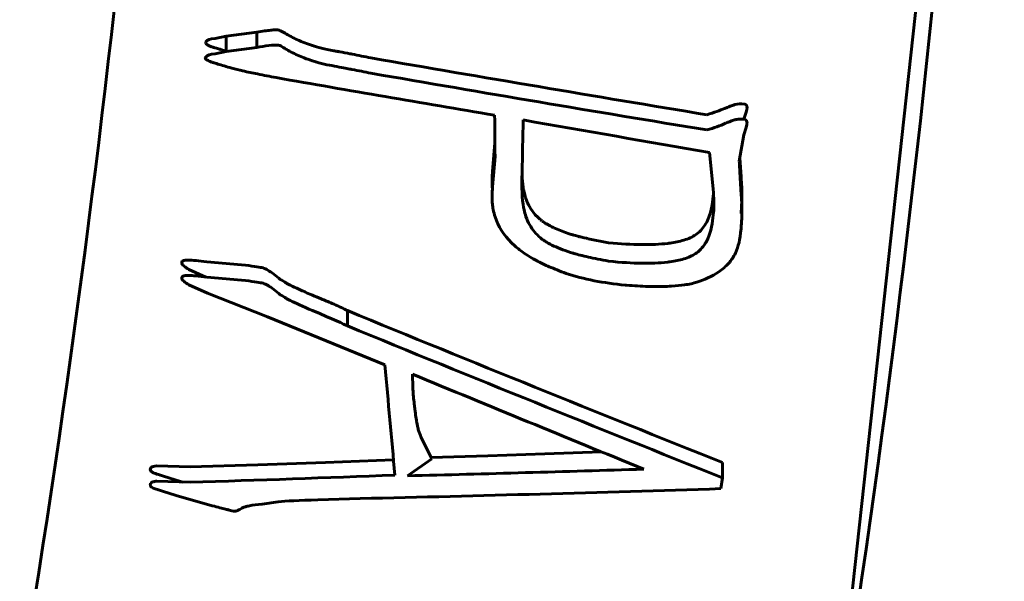
# Model space of a CAD drawing. Units: millimetres. Extents: x -2840 to 42071, y -1059 to 5971.
# Drawn here: x 7469 to 7475, y 2035 to 2038 of the extents above; entities that cross this region are included whole.
import ezdxf

# ---------------------------------------------------------------- set-up
doc = ezdxf.new("R2010")
doc.units = ezdxf.units.MM
doc.linetypes.add('K5LT_BASIC', pattern=[0])
doc.layers.add('Каталог', color=7, linetype='Continuous')

msp = doc.modelspace()

# ---------------------------------------------------------------- linework, layer by layer
at = {"layer": 'Каталог', "linetype": 'K5LT_BASIC', "lineweight": 60}
for p, q in [((7474.271, 2034.0079), (7475.0873, 2041.469)), ((7470.4354, 2037.9747), (7470.503, 2037.9876)), ((7470.6901, 2038.0138), (7470.503, 2037.9876)), ((7470.503, 2037.9876), (7470.503, 2037.8936)), ((7470.6901, 2038.0138), (7470.6901, 2037.9198)), ((7470.3777, 2037.9432), (7470.3757, 2037.9517)), ((7470.3915, 2037.9328), (7470.3777, 2037.9432)), ((7470.403, 2037.9276), (7470.3915, 2037.9328)), ((7470.4099, 2037.9249), (7470.403, 2037.9276)), ((7470.4137, 2037.9236), (7470.4099, 2037.9249)), ((7470.4156, 2037.9229), (7470.4137, 2037.9236)), ((7470.4166, 2037.9226), (7470.4156, 2037.9229)), ((7470.4178, 2037.9222), (7470.4166, 2037.9226)), ((7470.4185, 2037.922), (7470.4178, 2037.9222)), ((7470.4188, 2037.9219), (7470.4183, 2037.9221)), ((7470.4183, 2037.9221), (7470.4183, 2037.9221)), ((7470.4183, 2037.9221), (7470.4184, 2037.922)), ((7470.4184, 2037.922), (7470.4184, 2037.922)), ((7470.4184, 2037.922), (7470.4184, 2037.922)), ((7470.4184, 2037.922), (7470.4184, 2037.922)), ((7470.4184, 2037.922), (7470.4185, 2037.922)), ((7470.4185, 2037.922), (7470.4185, 2037.922)), ((7470.4185, 2037.922), (7470.4185, 2037.922)), ((7470.4185, 2037.922), (7470.4186, 2037.922)), ((7470.4186, 2037.922), (7470.4185, 2037.922)), ((7470.4186, 2037.922), (7470.4186, 2037.922)), ((7470.4205, 2037.9214), (7470.4188, 2037.9219)), ((7470.4216, 2037.921), (7470.4205, 2037.9214)), ((7470.4222, 2037.9209), (7470.4216, 2037.921)), ((7470.4225, 2037.9208), (7470.4222, 2037.9209)), ((7470.4226, 2037.9207), (7470.4225, 2037.9208)), ((7470.4273, 2037.9193), (7470.4226, 2037.9207)), ((7470.4303, 2037.9183), (7470.4273, 2037.9193)), ((7470.432, 2037.9178), (7470.4303, 2037.9183)), ((7470.4328, 2037.9176), (7470.432, 2037.9178)), ((7470.4332, 2037.9174), (7470.4328, 2037.9176)), ((7470.4441, 2037.9141), (7470.4332, 2037.9174)), ((7470.503, 2037.8936), (7470.6901, 2037.9198)), ((7470.4354, 2037.8807), (7470.503, 2037.8936)), ((7470.4567, 2037.9103), (7470.4441, 2037.9141)), ((7470.4639, 2037.9081), (7470.4567, 2037.9103)), ((7470.4678, 2037.9069), (7470.4639, 2037.9081)), ((7470.4697, 2037.9063), (7470.4678, 2037.9069)), ((7470.4707, 2037.906), (7470.4697, 2037.9063)), ((7470.4712, 2037.9059), (7470.4707, 2037.906)), ((7470.4715, 2037.9058), (7470.4712, 2037.9059)), ((7470.474, 2037.905), (7470.4715, 2037.9058)), ((7470.4753, 2037.9046), (7470.474, 2037.905)), ((7470.4761, 2037.9044), (7470.4753, 2037.9046)), ((7470.4766, 2037.9042), (7470.4761, 2037.9044)), ((7470.4769, 2037.9041), (7470.4766, 2037.9042)), ((7470.4771, 2037.9041), (7470.4769, 2037.9041)), ((7470.4773, 2037.904), (7470.4771, 2037.9041)), ((7470.4774, 2037.904), (7470.4773, 2037.904)), ((7470.4776, 2037.9039), (7470.4774, 2037.904)), ((7470.4779, 2037.9038), (7470.4776, 2037.9039)), ((7470.4786, 2037.9036), (7470.4779, 2037.9038)), ((7470.4793, 2037.9034), (7470.4786, 2037.9036)), ((7470.4797, 2037.9033), (7470.4793, 2037.9034)), ((7470.503, 2037.8964), (7470.4797, 2037.9033)), ((7473.687, 2037.5224), (7473.6725, 2037.48)), ((7473.6714, 2037.3836), (7473.6442, 2037.223)), ((7473.6714, 2037.3836), (7473.687, 2037.429)), ((7472.1337, 2037.1588), (7472.148, 2037.336)), ((7473.4626, 2037.2764), (7473.4824, 2037.0743)), ((7472.1337, 2037.0652), (7472.1488, 2037.2516)), ((7473.6478, 2037.244), (7473.6545, 2037.1295)), ((7472.132, 2037.131), (7472.1337, 2037.1588)), ((7472.3153, 2037.1195), (7472.314, 2037.146)), ((7472.1309, 2037.0951), (7472.132, 2037.131)), ((7472.1311, 2037.0801), (7472.1309, 2037.0951)), ((7472.1313, 2037.0733), (7472.1311, 2037.0801)), ((7472.1315, 2037.07), (7472.1313, 2037.0733)), ((7472.3187, 2037.0824), (7472.3153, 2037.1195)), ((7472.3209, 2037.0656), (7472.3187, 2037.0824)), ((7473.6545, 2037.1295), (7473.6549, 2037.1228)), ((7473.6549, 2037.1228), (7473.6551, 2037.1206)), ((7473.6551, 2037.1206), (7473.6551, 2037.1195)), ((7473.6551, 2037.1195), (7473.6552, 2037.119)), ((7473.6552, 2037.119), (7473.6552, 2037.1187)), ((7473.6552, 2037.1187), (7473.6552, 2037.1184)), ((7473.6552, 2037.1184), (7473.6552, 2037.118)), ((7473.6552, 2037.118), (7473.6553, 2037.1175)), ((7473.6553, 2037.1175), (7473.6553, 2037.1166)), ((7473.6553, 2037.1166), (7473.6554, 2037.1154)), ((7473.6554, 2037.1154), (7473.6555, 2037.1134)), ((7473.6555, 2037.1134), (7473.6558, 2037.11)), ((7473.6558, 2037.11), (7473.6559, 2037.108)), ((7473.6559, 2037.108), (7473.656, 2037.1064)), ((7473.656, 2037.1064), (7473.6562, 2037.1031)), ((7473.6562, 2037.1031), (7473.6566, 2037.0968)), ((7473.6566, 2037.0968), (7473.6573, 2037.0847)), ((7473.6573, 2037.0847), (7473.6586, 2037.0622)), ((7472.1316, 2037.0685), (7472.1315, 2037.07)), ((7472.1317, 2037.0677), (7472.1316, 2037.0685)), ((7472.1318, 2037.0656), (7472.1317, 2037.0677)), ((7472.132, 2037.0636), (7472.1318, 2037.0656)), ((7472.1321, 2037.0622), (7472.132, 2037.0636)), ((7472.1322, 2037.0612), (7472.1321, 2037.0622)), ((7472.1322, 2037.0605), (7472.1322, 2037.0612)), ((7472.1323, 2037.06), (7472.1322, 2037.0605)), ((7472.1323, 2037.0597), (7472.1323, 2037.06)), ((7472.1323, 2037.0594), (7472.1323, 2037.0597)), ((7472.1324, 2037.059), (7472.1323, 2037.0594)), ((7472.1324, 2037.0583), (7472.1324, 2037.059)), ((7472.1326, 2037.0568), (7472.1324, 2037.0583)), ((7472.1327, 2037.0559), (7472.1326, 2037.0568)), ((7472.1327, 2037.0555), (7472.1327, 2037.0559)), ((7472.1327, 2037.0553), (7472.1327, 2037.0555)), ((7472.1329, 2037.0534), (7472.1327, 2037.0553)), ((7472.3221, 2037.0576), (7472.3209, 2037.0656)), ((7472.3228, 2037.0537), (7472.3221, 2037.0576)), ((7472.3231, 2037.0518), (7472.3228, 2037.0537)), ((7472.3233, 2037.0509), (7472.3231, 2037.0518)), ((7472.3237, 2037.0486), (7472.3233, 2037.0509)), ((7472.3242, 2037.0462), (7472.3237, 2037.0486)), ((7472.3245, 2037.0444), (7472.3242, 2037.0462)), ((7472.3248, 2037.0431), (7472.3245, 2037.0444)), ((7472.325, 2037.0422), (7472.3248, 2037.0431)), ((7472.3251, 2037.0416), (7472.325, 2037.0422)), ((7472.3252, 2037.0412), (7472.3251, 2037.0416)), ((7472.3252, 2037.0409), (7472.3252, 2037.0412)), ((7472.3253, 2037.0404), (7472.3252, 2037.0409)), ((7472.3255, 2037.0395), (7472.3253, 2037.0404)), ((7472.3259, 2037.0378), (7472.3255, 2037.0395)), ((7472.3262, 2037.0364), (7472.3259, 2037.0378)), ((7472.3263, 2037.0357), (7472.3262, 2037.0364)), ((7472.3303, 2037.0194), (7472.3263, 2037.0357)), ((7472.334, 2037.0065), (7472.3303, 2037.0194)), ((7473.4859, 2037.0217), (7473.4824, 2036.99)), ((7473.6586, 2037.0622), (7473.66, 2037.0247)), ((7473.66, 2037.0247), (7473.6603, 2037.0047)), ((7472.336, 2037.0001), (7472.334, 2037.0065)), ((7472.3371, 2036.997), (7472.336, 2037.0001)), ((7472.3376, 2036.9954), (7472.3371, 2036.997)), ((7472.3379, 2036.9947), (7472.3376, 2036.9954)), ((7472.3483, 2036.9685), (7472.3379, 2036.9947)), ((7472.3542, 2036.9561), (7472.3483, 2036.9685)), ((7472.3574, 2036.95), (7472.3542, 2036.9561)), ((7473.4773, 2036.9547), (7473.4704, 2036.9158)), ((7473.4824, 2036.99), (7473.4773, 2036.9547)), ((7473.6597, 2036.9799), (7473.6581, 2036.9463)), ((7473.6601, 2036.9939), (7473.6597, 2036.9799)), ((7473.6602, 2037.0002), (7473.6601, 2036.9939)), ((7473.6603, 2037.0032), (7473.6602, 2037.0002)), ((7473.6603, 2037.0047), (7473.6603, 2037.0032)), ((7472.359, 2036.947), (7472.3574, 2036.95)), ((7472.3598, 2036.9455), (7472.359, 2036.947)), ((7472.3688, 2036.9305), (7472.3598, 2036.9455)), ((7472.3954, 2036.8951), (7472.3688, 2036.9305)), ((7472.4108, 2036.8791), (7472.3954, 2036.8951)), ((7473.6581, 2036.9463), (7473.6552, 2036.9031)), ((7472.419, 2036.8715), (7472.4108, 2036.8791)), ((7472.4232, 2036.8678), (7472.419, 2036.8715)), ((7472.4253, 2036.866), (7472.4232, 2036.8678)), ((7472.4264, 2036.865), (7472.4253, 2036.866)), ((7472.4277, 2036.8639), (7472.4264, 2036.865)), ((7472.4317, 2036.8607), (7472.4277, 2036.8639)), ((7472.434, 2036.8589), (7472.4317, 2036.8607)), ((7472.4355, 2036.8577), (7472.434, 2036.8589)), ((7472.4366, 2036.8569), (7472.4355, 2036.8577)), ((7472.4373, 2036.8564), (7472.4366, 2036.8569)), ((7472.4379, 2036.856), (7472.4373, 2036.8564)), ((7472.4385, 2036.8555), (7472.4379, 2036.856)), ((7472.4394, 2036.8548), (7472.4385, 2036.8555)), ((7472.4413, 2036.8534), (7472.4394, 2036.8548)), ((7472.4429, 2036.8523), (7472.4413, 2036.8534)), ((7472.4437, 2036.8518), (7472.4429, 2036.8523)), ((7472.4441, 2036.8515), (7472.4437, 2036.8518)), ((7472.4536, 2036.845), (7472.4441, 2036.8515)), ((7472.4587, 2036.8417), (7472.4536, 2036.845)), ((7472.4614, 2036.8401), (7472.4587, 2036.8417)), ((7472.4627, 2036.8393), (7472.4614, 2036.8401)), ((7472.4634, 2036.8389), (7472.4627, 2036.8393)), ((7472.4855, 2036.8263), (7472.4634, 2036.8389)), ((7472.4975, 2036.8202), (7472.4855, 2036.8263)), ((7472.5037, 2036.8172), (7472.4975, 2036.8202)), ((7472.5069, 2036.8157), (7472.5037, 2036.8172)), ((7472.5085, 2036.8149), (7472.5069, 2036.8157)), ((7472.5389, 2036.8017), (7472.5085, 2036.8149)), ((7472.5809, 2036.786), (7472.5389, 2036.8017)), ((7472.6036, 2036.7785), (7472.5809, 2036.786)), ((7472.6154, 2036.7748), (7472.6036, 2036.7785)), ((7472.6214, 2036.773), (7472.6154, 2036.7748)), ((7472.6244, 2036.7721), (7472.6214, 2036.773)), ((7472.6259, 2036.7716), (7472.6244, 2036.7721)), ((7472.628, 2036.771), (7472.6259, 2036.7716)), ((7472.6293, 2036.7707), (7472.628, 2036.771)), ((7472.6299, 2036.7705), (7472.6293, 2036.7707)), ((7472.6303, 2036.7704), (7472.6299, 2036.7705)), ((7472.6305, 2036.7703), (7472.6303, 2036.7704)), ((7472.6307, 2036.7703), (7472.6305, 2036.7703)), ((7472.6308, 2036.7702), (7472.6307, 2036.7703)), ((7472.6309, 2036.7702), (7472.6308, 2036.7702)), ((7472.6308, 2036.7702), (7472.6308, 2036.7702)), ((7472.631, 2036.7702), (7472.6309, 2036.7702)), ((7472.6313, 2036.7701), (7472.631, 2036.7702)), ((7472.6318, 2036.7699), (7472.6313, 2036.7701)), ((7472.6322, 2036.7698), (7472.6318, 2036.7699)), ((7472.6409, 2036.7673), (7472.6322, 2036.7698)), ((7472.6552, 2036.7635), (7472.6409, 2036.7673)), ((7472.6627, 2036.7615), (7472.6552, 2036.7635)), ((7472.6665, 2036.7605), (7472.6627, 2036.7615)), ((7472.6684, 2036.76), (7472.6665, 2036.7605)), ((7472.6694, 2036.7598), (7472.6684, 2036.76)), ((7472.671, 2036.7594), (7472.6694, 2036.7598)), ((7472.6952, 2036.7535), (7472.671, 2036.7594)), ((7472.708, 2036.7506), (7472.6952, 2036.7535)), ((7472.7145, 2036.7491), (7472.708, 2036.7506)), ((7472.7179, 2036.7484), (7472.7145, 2036.7491)), ((7472.7196, 2036.748), (7472.7179, 2036.7484)), ((7472.8438, 2036.7234), (7472.7196, 2036.748)), ((7470.3842, 2036.6067), (7470.5976, 2036.589)), ((7470.3779, 2036.5135), (7470.2747, 2036.5603)), ((7470.784, 2036.5383), (7470.825, 2036.5056)), ((7470.3842, 2036.5128), (7470.5976, 2036.4951)), ((7470.3896, 2036.4143), (7470.2747, 2036.4663)), ((7470.756, 2036.2702), (7470.3896, 2036.4143)), ((7470.784, 2036.4445), (7470.825, 2036.4118)), ((7471.2452, 2036.3078), (7471.2452, 2036.2141)), ((7471.474, 2035.975), (7470.756, 2036.2702)), ((7471.2452, 2036.2141), (7471.2452, 2036.2141)), ((7471.2452, 2036.2141), (7471.2452, 2036.2141)), ((7471.7616, 2035.3997), (7471.6957, 2035.5347)), ((7471.1119, 2035.3786), (7471.5275, 2035.3948)), ((7471.6127, 2035.2962), (7471.7616, 2035.3997)), ((7472.105, 2035.4195), (7471.7573, 2035.4087)), ((7472.4528, 2035.4309), (7472.105, 2035.4195)), ((7472.8006, 2035.4428), (7472.4528, 2035.4309)), ((7470.078, 2035.3571), (7470.2821, 2035.3507)), ((7470.2821, 2035.3507), (7470.6968, 2035.364)), ((7470.6968, 2035.364), (7471.1119, 2035.3786)), ((7473.0591, 2035.3374), (7473.059, 2035.3369)), ((7473.059, 2035.3369), (7473.0591, 2035.3374)), ((7473.5415, 2035.3773), (7473.5415, 2035.2839)), ((7473.5415, 2035.3773), (7473.5415, 2035.3772)), ((7473.5415, 2035.3772), (7473.5415, 2035.3773)), ((7470.1967, 2035.2695), (7470.1137, 2035.2962)), ((7470.2373, 2035.258), (7470.1967, 2035.2695)), ((7473.5415, 2035.2839), (7473.5309, 2035.2177)), ((7470.2821, 2035.2568), (7470.078, 2035.2631)), ((7473.5309, 2035.2177), (7473.5309, 2035.2177)), ((7473.5309, 2035.2177), (7473.5309, 2035.2177)), ((7470.1137, 2035.2022), (7470.1967, 2035.1755)), ((7470.1967, 2035.1755), (7470.4183, 2035.1131)), ((7471.0649, 2035.1482), (7471.3232, 2035.157)), ((7470.7227, 2035.1219), (7470.8218, 2035.1363))]:
    msp.add_line(p, q, dxfattribs=at)
for radius in [133.1, 126.9, 124.3]:
    msp.add_circle((7384.6091, 2061.6354), radius, dxfattribs=at)
for centre, radius, start, end in [((7508.9481, 2255.1442), 220.7298, 260.050004, 260.402388), ((7465.9042, 2261.3303), 226.1062, 271.446711, 271.813362)]:
    msp.add_arc(centre, radius, start, end, dxfattribs=at)
for centre, major_axis, start_param, end_param in [((7384.2091, 2046.7426), (86.0844, 0), 5.962988, 6.22281), ((7384.2091, 2046.5223), (91.0433, 0), 5.962605, 6.223193)]:
    msp.add_ellipse(centre, major_axis=major_axis, ratio=0.950318, start_param=start_param, end_param=end_param, dxfattribs=at)
for points, knots in [([(7470.6901, 2038.0138), (7470.7256, 2038.0189), (7470.7684, 2038.0244), (7470.7954, 2038.0269), (7470.8099, 2038.0278), (7470.8173, 2038.0278), (7470.8262, 2038.0272), (7470.8406, 2038.0203), (7470.8867, 2037.992), (7470.9249, 2037.9719), (7470.9686, 2037.9536), (7470.9989, 2037.9419), (7471.016, 2037.9357), (7471.0611, 2037.9206), (7471.1046, 2037.9102), (7471.1687, 2037.8981), (7471.176, 2037.8967), (7471.1911, 2037.894), (7471.1934, 2037.8936), (7471.2188, 2037.889), (7471.2399, 2037.885), (7471.2651, 2037.8799), (7471.2712, 2037.8787), (7471.312, 2037.8703), (7471.3505, 2037.8627), (7471.389, 2037.8553)], [0, 0, 0, 0, 0.0625, 0.09375, 0.09375, 0.125, 0.125, 0.25, 0.25, 0.375, 0.4375, 0.4375, 0.5, 0.5, 0.625, 0.625, 0.640625, 0.640625, 0.65625, 0.65625, 0.734375, 0.734375, 0.75, 0.75, 1, 1, 1, 1]), ([(7470.6901, 2037.9198), (7470.7148, 2037.9239), (7470.7406, 2037.9276), (7470.7882, 2037.9336), (7470.806, 2037.9347), (7470.8261, 2037.9333), (7470.8324, 2037.9314), (7470.844, 2037.925), (7470.8471, 2037.9225), (7470.855, 2037.9175), (7470.8573, 2037.9161), (7470.8606, 2037.9141), (7470.862, 2037.9132), (7470.8639, 2037.9121), (7470.8634, 2037.9124), (7470.8877, 2037.8975), (7470.9367, 2037.8718), (7470.9951, 2037.849), (7471.0276, 2037.838), (7471.0283, 2037.8378), (7471.0863, 2037.8184), (7471.1247, 2037.8128), (7471.187, 2037.801), (7471.2047, 2037.7975), (7471.2346, 2037.7917), (7471.2474, 2037.7893), (7471.2644, 2037.7861), (7471.2704, 2037.785), (7471.3131, 2037.7771), (7471.3518, 2037.7694), (7471.389, 2037.7615)], [0, 0, 0, 0, 0.0625, 0.0625, 0.125, 0.125, 0.15625, 0.15625, 0.1875, 0.1875, 0.21875, 0.21875, 0.242188, 0.242188, 0.25, 0.25, 0.375, 0.492188, 0.492188, 0.5, 0.5, 0.625, 0.625, 0.6875, 0.6875, 0.734375, 0.734375, 0.75, 0.75, 1, 1, 1, 1]), ([(7470.8085, 2037.7343), (7470.7703, 2037.7418), (7470.7023, 2037.7553), (7470.6119, 2037.7738), (7470.5443, 2037.7905), (7470.4932, 2037.8052), (7470.4548, 2037.8169), (7470.4261, 2037.8255), (7470.4063, 2037.8321), (7470.3934, 2037.8376), (7470.3849, 2037.8425), (7470.3797, 2037.8466), (7470.3768, 2037.8501), (7470.3752, 2037.854), (7470.3754, 2037.8564), (7470.3757, 2037.8577)], [0, 0, 0, 0, 4.093004, 7.284263, 9.705893, 11.403673, 12.855471, 13.919199, 14.54484, 15.037854, 15.383466, 15.571804, 15.725522, 15.864964, 16, 16, 16, 16]), ([(7473.4459, 2037.5072), (7473.4673, 2037.5139), (7473.5053, 2037.5266), (7473.5393, 2037.5396), (7473.5565, 2037.5466), (7473.5572, 2037.547), (7473.5744, 2037.5541), (7473.5861, 2037.5588), (7473.6053, 2037.566), (7473.6112, 2037.5681), (7473.633, 2037.5739), (7473.6529, 2037.5749), (7473.6783, 2037.573)], [0, 0, 0, 0, 0.25, 0.46875, 0.46875, 0.5, 0.5, 0.625, 0.625, 0.75, 0.75, 1, 1, 1, 1]), ([(7473.6783, 2037.573), (7473.6829, 2037.5709), (7473.6879, 2037.5665), (7473.6903, 2037.56), (7473.6913, 2037.5553), (7473.6914, 2037.5511), (7473.6912, 2037.5455), (7473.6897, 2037.5363), (7473.687, 2037.5224)], [0, 0, 0, 0, 0.25, 0.375, 0.375, 0.5, 0.5, 1, 1, 1, 1]), ([(7473.6783, 2037.4796), (7473.6656, 2037.4806), (7473.6543, 2037.4808), (7473.6343, 2037.4798), (7473.6237, 2037.4781), (7473.6128, 2037.4752), (7473.6015, 2037.4713), (7473.5826, 2037.464), (7473.5733, 2037.4602), (7473.5668, 2037.4576), (7473.5621, 2037.4556), (7473.5267, 2037.4409), (7473.4887, 2037.4272), (7473.4459, 2037.4139)], [0, 0, 0, 0, 0.125, 0.125, 0.25, 0.25, 0.375, 0.4375, 0.46875, 0.46875, 0.5, 0.5, 1, 1, 1, 1]), ([(7473.687, 2037.429), (7473.6883, 2037.4358), (7473.6898, 2037.4443), (7473.6907, 2037.4504), (7473.6911, 2037.4539), (7473.6912, 2037.4538), (7473.692, 2037.4678), (7473.6876, 2037.4754), (7473.6783, 2037.4796)], [0, 0, 0, 0, 0.25, 0.375, 0.375, 0.5, 0.5, 1, 1, 1, 1]), ([(7473.6442, 2037.223), (7473.6457, 2037.1902), (7473.6489, 2037.1271), (7473.6529, 2037.0611), (7473.6552, 2037.0251), (7473.6554, 2037.0219), (7473.6588, 2036.9695), (7473.6603, 2036.9349), (7473.6602, 2036.8892), (7473.6585, 2036.8551), (7473.6552, 2036.8098)], [0, 0, 0, 0, 0.25, 0.46875, 0.46875, 0.5, 0.5, 0.75, 0.75, 1, 1, 1, 1]), ([(7472.8438, 2036.6105), (7472.7974, 2036.6191), (7472.7357, 2036.6316), (7472.6708, 2036.6471), (7472.644, 2036.6545), (7472.6308, 2036.6583), (7472.6304, 2036.6585), (7472.582, 2036.673), (7472.5229, 2036.6949), (7472.4699, 2036.7232), (7472.4506, 2036.7359), (7472.4385, 2036.7445), (7472.4344, 2036.7475), (7472.4, 2036.7762), (7472.3664, 2036.8166), (7472.3386, 2036.8787), (7472.3296, 2036.9107), (7472.3254, 2036.9298), (7472.3241, 2036.9363), (7472.3141, 2036.9904), (7472.3111, 2037.061), (7472.3141, 2037.1515)], [0, 0, 0, 0, 0.125, 0.1875, 0.242188, 0.242188, 0.25, 0.25, 0.375, 0.4375, 0.46875, 0.46875, 0.5, 0.5, 0.625, 0.6875, 0.734375, 0.734375, 0.75, 0.75, 1, 1, 1, 1]), ([(7473.4824, 2037.0743), (7473.4847, 2037.0437), (7473.4871, 2037.0035), (7473.4879, 2036.9717), (7473.4881, 2036.9524), (7473.4881, 2036.9448), (7473.4866, 2036.9007), (7473.4809, 2036.8553), (7473.4704, 2036.7999)], [0, 0, 0, 0, 0.25, 0.375, 0.375, 0.5, 0.5, 1, 1, 1, 1]), ([(7472.5839, 2036.5354), (7472.5447, 2036.5501), (7472.4802, 2036.576), (7472.4327, 2036.5982), (7472.4115, 2036.6091), (7472.4104, 2036.6097), (7472.3748, 2036.6288), (7472.3243, 2036.6598), (7472.2825, 2036.6934), (7472.2607, 2036.7132), (7472.2565, 2036.7172), (7472.2012, 2036.772), (7472.1679, 2036.8237), (7472.1445, 2036.8966), (7472.1378, 2036.9227), (7472.1339, 2036.9498), (7472.1323, 2036.9655), (7472.1319, 2036.9707), (7472.1302, 2036.995), (7472.1309, 2037.0256), (7472.1337, 2037.0652)], [0, 0, 0, 0, 0.125, 0.234375, 0.234375, 0.25, 0.25, 0.375, 0.46875, 0.46875, 0.5, 0.5, 0.75, 0.75, 0.8125, 0.859375, 0.859375, 0.875, 0.875, 1, 1, 1, 1]), ([(7473.4704, 2036.9158), (7473.4599, 2036.8811), (7473.4493, 2036.8553), (7473.4261, 2036.8192), (7473.4175, 2036.8083), (7473.3984, 2036.7887), (7473.3866, 2036.779), (7473.3568, 2036.7591), (7473.3115, 2036.7384), (7473.2513, 2036.7255), (7473.2155, 2036.7207), (7473.2093, 2036.7199), (7473.1114, 2036.7086), (7472.9905, 2036.7098), (7472.8438, 2036.7234)], [-1, -1, -1, -1, -0.875, -0.875, -0.8125, -0.8125, -0.75, -0.75, -0.625, -0.515625, -0.515625, -0.5, -0.5, 0, 0, 0, 0]), ([(7473.6552, 2036.8098), (7473.6472, 2036.7358), (7473.6404, 2036.7054), (7473.6096, 2036.6378), (7473.5891, 2036.6066), (7473.5612, 2036.5792), (7473.541, 2036.5619), (7473.5291, 2036.553), (7473.475, 2036.5171), (7473.4297, 2036.4955), (7473.362, 2036.475), (7473.3147, 2036.4647), (7473.2583, 2036.4591), (7473.226, 2036.4572), (7473.2204, 2036.457), (7473.1752, 2036.4549), (7473.0901, 2036.4543), (7472.9995, 2036.4596), (7472.9514, 2036.4638), (7472.9496, 2036.4639), (7472.8132, 2036.4764), (7472.6927, 2036.5001), (7472.5839, 2036.5354)], [0, 0, 0, 0, 0.125, 0.125, 0.1875, 0.21875, 0.21875, 0.25, 0.25, 0.375, 0.375, 0.4375, 0.492188, 0.492188, 0.5, 0.5, 0.625, 0.742187, 0.742187, 0.75, 0.75, 1, 1, 1, 1]), ([(7473.4704, 2036.7999), (7473.4652, 2036.7826), (7473.4569, 2036.7594), (7473.4479, 2036.7402), (7473.4417, 2036.7283), (7473.4394, 2036.7242), (7473.4272, 2036.7051), (7473.4182, 2036.6936), (7473.3985, 2036.6732), (7473.3862, 2036.6632), (7473.3565, 2036.6435), (7473.3113, 2036.6231), (7473.2511, 2036.6106), (7473.2153, 2036.6059), (7473.2094, 2036.6052), (7473.1802, 2036.602), (7473.1402, 2036.5989), (7473.0984, 2036.5977), (7473.0702, 2036.5974), (7473.0545, 2036.5974), (7472.9891, 2036.5985), (7472.9232, 2036.6028), (7472.8438, 2036.6105)], [0, 0, 0, 0, 0.0625, 0.09375, 0.09375, 0.125, 0.125, 0.1875, 0.1875, 0.25, 0.25, 0.375, 0.484375, 0.484375, 0.5, 0.5, 0.625, 0.6875, 0.6875, 0.75, 0.75, 1, 1, 1, 1]), ([(7470.2747, 2036.5603), (7470.2622, 2036.5674), (7470.2476, 2036.5771), (7470.2392, 2036.5855), (7470.2349, 2036.5908), (7470.234, 2036.5916), (7470.2301, 2036.6035), (7470.2333, 2036.6122), (7470.2502, 2036.6169), (7470.2616, 2036.6175), (7470.2691, 2036.6174), (7470.2722, 2036.6173), (7470.2975, 2036.6162), (7470.3346, 2036.6127), (7470.3842, 2036.6067)], [0, 0, 0, 0, 0.125, 0.1875, 0.1875, 0.25, 0.25, 0.375, 0.4375, 0.484375, 0.484375, 0.5, 0.5, 1, 1, 1, 1]), ([(7470.5976, 2036.589), (7470.6621, 2036.5812), (7470.7034, 2036.5752), (7470.7404, 2036.5665), (7470.7611, 2036.5556), (7470.784, 2036.5383)], [0, 0, 0, 0, 0.5, 0.5, 1, 1, 1, 1]), ([(7470.2747, 2036.4663), (7470.2621, 2036.4735), (7470.2474, 2036.4832), (7470.239, 2036.4916), (7470.2348, 2036.4968), (7470.2339, 2036.4976), (7470.2303, 2036.5096), (7470.2335, 2036.5182), (7470.2504, 2036.523), (7470.2617, 2036.5235), (7470.2691, 2036.5234), (7470.2722, 2036.5233), (7470.298, 2036.5222), (7470.3351, 2036.5187), (7470.3842, 2036.5128)], [0, 0, 0, 0, 0.125, 0.1875, 0.1875, 0.25, 0.25, 0.375, 0.4375, 0.484375, 0.484375, 0.5, 0.5, 1, 1, 1, 1]), ([(7470.5976, 2036.4951), (7470.6622, 2036.4873), (7470.7034, 2036.4813), (7470.7405, 2036.4726), (7470.7612, 2036.4618), (7470.784, 2036.4445)], [0, 0, 0, 0, 0.5, 0.5, 1, 1, 1, 1]), ([(7470.825, 2036.5056), (7470.8379, 2036.497), (7470.8564, 2036.4853), (7470.8737, 2036.4754), (7470.885, 2036.4691), (7470.8889, 2036.4671), (7470.9101, 2036.4563), (7470.9458, 2036.4395), (7470.9977, 2036.4167), (7471.0286, 2036.4036), (7471.0317, 2036.4022), (7471.0461, 2036.3961), (7471.0793, 2036.3821), (7471.127, 2036.362), (7471.1561, 2036.3498), (7471.1616, 2036.3475), (7471.1948, 2036.3335), (7471.222, 2036.3206), (7471.2452, 2036.3078)], [0, 0, 0, 0, 0.125, 0.1875, 0.1875, 0.25, 0.25, 0.375, 0.492187, 0.492187, 0.5, 0.5, 0.625, 0.734375, 0.734375, 0.75, 0.75, 1, 1, 1, 1]), ([(7470.825, 2036.4118), (7470.8379, 2036.4032), (7470.8564, 2036.3915), (7470.8738, 2036.3815), (7470.8851, 2036.3753), (7470.8889, 2036.3732), (7470.9243, 2036.3553), (7470.9708, 2036.3344), (7471.156, 2036.2555), (7471.2269, 2036.2242), (7471.2452, 2036.2141)], [0, 0, 0, 0, 0.125, 0.1875, 0.1875, 0.25, 0.25, 0.5, 0.5, 1, 1, 1, 1]), ([(7471.6957, 2035.5347), (7471.6903, 2035.5452), (7471.683, 2035.5649), (7471.6751, 2035.5968), (7471.6718, 2035.6136), (7471.67, 2035.6237), (7471.6693, 2035.6276), (7471.6673, 2035.6393), (7471.6643, 2035.6591), (7471.6602, 2035.6897), (7471.6583, 2035.7044), (7471.6569, 2035.7146), (7471.6561, 2035.7215), (7471.6517, 2035.7557), (7471.6489, 2035.7855), (7471.6462, 2035.8293), (7471.6457, 2035.8405), (7471.6448, 2035.874), (7471.6445, 2035.8945), (7471.6442, 2035.9187)], [0, 0, 0, 0, 0.125, 0.1875, 0.234375, 0.234375, 0.25, 0.25, 0.375, 0.4375, 0.46875, 0.46875, 0.5, 0.5, 0.75, 0.75, 0.875, 0.875, 1, 1, 1, 1]), ([(7470.1137, 2035.2962), (7470.0958, 2035.3014), (7470.074, 2035.3082), (7470.0577, 2035.3146), (7470.0527, 2035.3169), (7470.0498, 2035.3185), (7470.0503, 2035.318), (7470.042, 2035.3236), (7470.0388, 2035.3286), (7470.0379, 2035.3367), (7470.0384, 2035.3393), (7470.0407, 2035.3441), (7470.0438, 2035.3475), (7470.0506, 2035.3533), (7470.0615, 2035.3561), (7470.078, 2035.3571)], [0, 0, 0, 0, 0.25, 0.375, 0.4375, 0.4375, 0.5, 0.5, 0.625, 0.625, 0.6875, 0.6875, 0.75, 0.75, 1, 1, 1, 1]), ([(7470.078, 2035.2631), (7470.07, 2035.2626), (7470.0599, 2035.2612), (7470.0526, 2035.2587), (7470.0484, 2035.2569), (7470.0477, 2035.2567), (7470.0401, 2035.2507), (7470.0378, 2035.2453), (7470.0384, 2035.2374), (7470.0398, 2035.2336), (7470.0426, 2035.2302), (7470.0448, 2035.228), (7470.047, 2035.2263), (7470.0547, 2035.2207), (7470.0768, 2035.2128), (7470.1137, 2035.2022)], [0, 0, 0, 0, 0.125, 0.1875, 0.1875, 0.25, 0.25, 0.375, 0.375, 0.4375, 0.46875, 0.46875, 0.5, 0.5, 1, 1, 1, 1]), ([(7470.4183, 2035.1131), (7470.4531, 2035.1041), (7470.4798, 2035.0971), (7470.5076, 2035.0899), (7470.5201, 2035.0866), (7470.5264, 2035.0848), (7470.5285, 2035.0843), (7470.5274, 2035.0846), (7470.5359, 2035.0819), (7470.5419, 2035.0805), (7470.5522, 2035.0789), (7470.5583, 2035.0791), (7470.5617, 2035.0797), (7470.5647, 2035.0805), (7470.5683, 2035.0819), (7470.5707, 2035.0829), (7470.5705, 2035.0828), (7470.5821, 2035.0883), (7470.5907, 2035.0927), (7470.602, 2035.0989), (7470.6062, 2035.1014), (7470.6103, 2035.1037), (7470.617, 2035.1062), (7470.6277, 2035.1089), (7470.6356, 2035.1108), (7470.6422, 2035.1121), (7470.6669, 2035.117), (7470.6928, 2035.1201), (7470.7227, 2035.1219)], [0, 0, 0, 0, 0.125, 0.125, 0.1875, 0.234375, 0.234375, 0.25, 0.25, 0.3125, 0.3125, 0.375, 0.375, 0.4375, 0.46875, 0.46875, 0.5, 0.5, 0.59375, 0.59375, 0.625, 0.625, 0.6875, 0.71875, 0.71875, 0.75, 0.75, 1, 1, 1, 1])]:
    msp.add_open_spline(points, degree=3, knots=knots, dxfattribs=at)
for points in [[(7470.3757, 2037.9517), (7470.3919, 2037.9672), (7470.4017, 2037.9719), (7470.4354, 2037.9747)], [(7470.3757, 2037.8577), (7470.3922, 2037.8734), (7470.4022, 2037.878), (7470.4354, 2037.8807)], [(7471.389, 2037.8553), (7472.0732, 2037.7365), (7472.7589, 2037.6205), (7473.4459, 2037.5072)], [(7471.389, 2037.7615), (7472.0732, 2037.6429), (7472.7589, 2037.527), (7473.4459, 2037.4139)], [(7472.1488, 2037.2516), (7472.1481, 2037.3357), (7472.1473, 2037.4198), (7472.1463, 2037.5039)], [(7472.3141, 2037.1515), (7472.3168, 2037.2593), (7472.3192, 2037.3672), (7472.3215, 2037.4751)], [(7472.3215, 2037.4751), (7472.7014, 2037.408), (7473.0818, 2037.3418), (7473.4626, 2037.2764)], [(7473.5415, 2035.3772), (7472.7744, 2035.6837), (7472.0088, 2035.994), (7471.2452, 2036.3078)], [(7473.5415, 2035.2839), (7472.7744, 2035.5903), (7472.0088, 2035.9004), (7471.2452, 2036.2141)], [(7471.5357, 2035.3012), (7471.5161, 2035.526), (7471.4955, 2035.7506), (7471.474, 2035.975)], [(7471.6442, 2035.9187), (7472.1129, 2035.7245), (7472.5845, 2035.5307), (7473.0591, 2035.3374)], [(7470.2821, 2035.2568), (7470.6993, 2035.2695), (7471.1172, 2035.2843), (7471.5357, 2035.3012)], [(7473.5309, 2035.2177), (7472.7936, 2035.1939), (7472.0576, 2035.1736), (7471.3232, 2035.157)], [(7470.8218, 2035.1363), (7470.8682, 2035.1424), (7470.9492, 2035.1463), (7471.0649, 2035.1482)]]:
    msp.add_open_spline(points, degree=3, dxfattribs=at)

doc.saveas('drawing.dxf')
